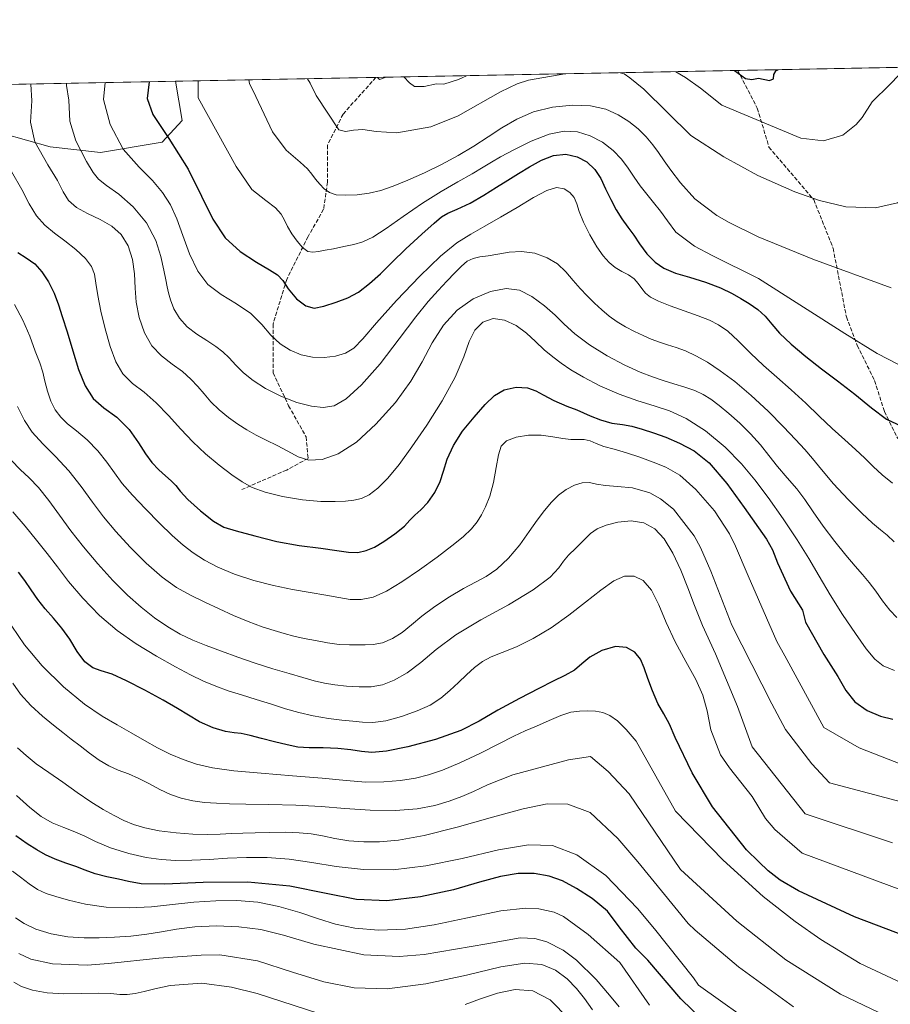
# Model space of a CAD drawing. Units: metres. Extents: x 631809 to 635278, y 4704233 to 4706612.
# Drawn here: x 633859 to 634214, y 4706211 to 4706612 of the extents above; entities that cross this region are included whole.
import ezdxf

# ---------------------------------------------------------------- set-up
doc = ezdxf.new("R2010")
doc.units = ezdxf.units.M
doc.header["$MEASUREMENT"] = 0
doc.linetypes.add('DGN Style 3', pattern=[2.307223458686699, 1.648016756204785, -0.6592067024819142])
doc.linetypes.add('DGN Style 4', pattern=[2.6384748266838614, 1.318413404963828, -0.6592067024819142, 0.001648016756204785, -0.6592067024819142])
for name, color, linetype, lineweight in [('Arbolado forestal CxS', 92, 'Continuous', 0), ('Comarca CxS', 21, 'Continuous', 0), ('Comunidad Autónoma CxS', 142, 'Continuous', 0), ('Corriente artificial Cxs', 4, 'Continuous', 13), ('Corriente artificial eje', 142, 'DGN Style 4', 0), ('Curva de nivel maestra', 30, 'Continuous', 30), ('Curva de nivel normal', 30, 'Continuous', 0), ('Municipio CxS', 4, 'Continuous', 0), ('Provincia CxS', 1, 'Continuous', 0), ('Senda', 7, 'DGN Style 3', 0)]:
    doc.layers.add(name, color=color, linetype=linetype, lineweight=lineweight)

msp = doc.modelspace()

# ---------------------------------------------------------------- linework, layer by layer
at = {"layer": 'Arbolado forestal CxS', "color": 92, "linetype": 'Continuous', "lineweight": 0, "extrusion": (-0.1136975100884932, -0.002179736739990446, 0.9935130220321329), "elevation": -81789.34514074273, "flags": 128}
msp.add_lwpolyline([(-4693571.598652793, 719617.6494558037), (-4693571.598652793, 719714.2178191007)], dxfattribs=at)
at = {"layer": 'Arbolado forestal CxS', "color": 92, "linetype": 'Continuous', "lineweight": 0, "extrusion": (0.2082362112688807, 0.003992266065100036, 0.978070417775759), "elevation": 151380.230669314, "flags": 128}
msp.add_lwpolyline([(4693571.274804834, -708020.961588083), (4693571.274804834, -708104.6881216008)], dxfattribs=at)
at = {"layer": 'Arbolado forestal CxS', "color": 92, "linetype": 'Continuous', "lineweight": 0, "extrusion": (0.03654799249030845, 0.0007006885971617093, 0.999331653296551), "elevation": 27049.43403123651, "flags": 128}
msp.add_lwpolyline([(4693571.329151526, -723599.3653505507), (4693571.329151526, -723747.1356436098)], dxfattribs=at)
at = {"layer": 'Arbolado forestal CxS', "color": 92, "linetype": 'Continuous', "lineweight": 0, "extrusion": (0.2962211288831976, 0.005678954225035475, 0.9551025035471713), "elevation": 215080.6395339677, "flags": 128}
msp.add_lwpolyline([(4693571.622682979, -691055.2297152638), (4693571.622682979, -691336.8999275289)], dxfattribs=at)
at = {"layer": 'Arbolado forestal CxS', "color": 92, "linetype": 'Continuous', "lineweight": 0}
for points in [[(633851.8293000003, 4706565.8463, 619.2060999999958), (633871.1693000002, 4706560.429099999, 613.4165000000066), (633891.6693000002, 4706558.106899999, 608.3549999999959), (633916.8104999998, 4706562.362700001, 601.3169999999955), (633924.9336999999, 4706571.262499999, 598.0417000000016), (633922.2260999996, 4706587.216, 597.8298000000068), (634247.6701999997, 4706593.4553, 585.9716000000044)], [(633382.5762999998, 4706576.870100001, 756.0813999999956), (633922.2260999996, 4706587.216, 597.8298000000068), (633924.9336999999, 4706571.262499999, 598.0417000000016), (633916.8104999998, 4706562.362700001, 601.3169999999955), (633891.6693000002, 4706558.106899999, 608.3549999999959), (633871.1693000002, 4706560.429099999, 613.4165000000066), (633851.8293000003, 4706565.8463, 619.2060999999958)], [(633638.0899, 4706429.624700001, 728.2841000000044), (633677.8513000002, 4706389.3873, 721.1696999999986), (633679.0223000003, 4706390.040300001, 720.5212999999932), (633690.9994999999, 4706396.715299999, 714.1613000000071), (633700.7500999998, 4706425.225099999, 699.6423000000068), (633705.1481, 4706426.325099999, 697.5239000000003), (633707.3463000003, 4706431.823899999, 695.7063000000053), (633704.4332999998, 4706441.5141, 694.8889000000054), (633706.1215000004, 4706449.812899999, 692.9438999999984), (633716.1419000003, 4706470.3159, 684.3806000000042), (633722.7380999997, 4706473.0647, 681.0978000000032), (633728.9256999996, 4706452.311899999, 683.4615999999951), (633742.6929000001, 4706460.2907, 675.7580000000017), (633759.9842999997, 4706479.1555, 664.7056000000011), (633791.0100999996, 4706507.267100001, 647.7054000000062), (633815.2024999997, 4706529.4867, 636.2850000000036), (633851.8293000003, 4706565.8463, 619.2060999999958), (633871.1693000002, 4706560.429099999, 613.4165000000066), (633891.6693000002, 4706558.106899999, 608.3549999999959), (633916.8104999998, 4706562.362700001, 601.3169999999955), (633924.9336999999, 4706571.262499999, 598.0417000000016), (633922.2260999996, 4706587.2161, 597.8298000000068)]]:
    msp.add_polyline3d(points, dxfattribs=at)
at = {"layer": 'Comarca CxS', "color": 21, "linetype": 'Continuous', "lineweight": 0, "flags": 128}
msp.add_lwpolyline([(635277.610001013, 4704299.039982947), (631852.6200009884, 4704233.399982945), (631847.4044442344, 4704509.237830195), (631808.8800009881, 4706546.699982922), (632241.2271955468, 4706554.988732612), (635232.710001015, 4706612.339982922)], close=True, dxfattribs=at)
at = {"layer": 'Comunidad Autónoma CxS', "color": 142, "linetype": 'Continuous', "lineweight": 0, "flags": 128}
msp.add_lwpolyline([(635277.610001013, 4704299.039982947), (631852.6200009884, 4704233.399982945), (631847.4044442344, 4704509.237830195), (631808.8800009881, 4706546.699982922), (632241.2271955468, 4706554.988732612), (635232.710001015, 4706612.339982922)], close=True, dxfattribs=at)
at = {"layer": 'Corriente artificial Cxs', "color": 4, "linetype": 'Continuous', "lineweight": 13, "extrusion": (-0.005997438713701584, -0.02197867098632167, 0.9997404506923536), "elevation": -106598.7764029929, "flags": 128}
msp.add_lwpolyline([(-626702.220552533, 4704054.75940446), (-626702.220552533, 4706466.763587492)], dxfattribs=at)
at = {"layer": 'Corriente artificial Cxs', "color": 4, "linetype": 'Continuous', "lineweight": 13, "extrusion": (-0.006381540549764291, -0.02337334698365432, 0.9997064382062334), "elevation": -113405.5183231108, "flags": 128}
msp.add_lwpolyline([(-627356.9944419982, 4706221.513151682), (-627356.9944419982, 4703809.327339394)], dxfattribs=at)
at = {"layer": 'Corriente artificial Cxs', "color": 4, "linetype": 'Continuous', "lineweight": 13}
msp.add_3dface([(634072.0510999998, 4704275.9354, 595.6867000000057), (634065.3898999998, 4704275.807800001, 597.8772999999928), (634700.1860999997, 4706602.130700001, 652.8282000000036), (634707.2004000006, 4706602.2652, 654.1312999999936)], dxfattribs=at)
at = {"layer": 'Corriente artificial eje', "color": 142, "linetype": 'DGN Style 4', "lineweight": 0, "extrusion": (-0.006196474569436795, -0.02270184414314581, 0.9997230766444329), "elevation": -110128.1540883276, "flags": 128}
msp.add_lwpolyline([(-627026.8875287174, 4703930.70153856), (-627026.8875287175, 4706342.797034231)], dxfattribs=at)
at = {"layer": 'Curva de nivel maestra', "color": 30, "linetype": 'Continuous', "lineweight": 30, "flags": 128}
for points, elevation in [([(634150.4172999999, 4706591.5908), (634154.9000000004, 4706588.3201), (634157.4699999997, 4706587.890100001), (634160.1699999999, 4706588.540100001), (634164.6600000003, 4706587.5101), (634166.2999999998, 4706588.1501), (634166.5, 4706589.9801), (634167.3899999997, 4706591.620100001), (634168.2408999996, 4706591.932499999)], 575), ([(633911.5590000004, 4706587.011499999), (633910.6799999997, 4706580.120100001), (633913.0700000003, 4706573.6601), (633919.5899999999, 4706563.860099999), (633927.5, 4706551.4101), (633932.8899999997, 4706540.370100001), (633937.5300000003, 4706530.890100001), (633942.5899999999, 4706523.370100001), (633948.6600000003, 4706517.790100001), (633955.3200000003, 4706513.360099999), (633960.6900000004, 4706510.2401), (633963.9500000002, 4706508.220100001), (633966.0199999996, 4706505.9301), (633968.2199999997, 4706502.5101), (633971.5999999996, 4706498.4901), (633975.5099999999, 4706495.5601), (633978.9299999997, 4706494.700099999), (633982.8700000001, 4706495.520099999), (633987.8399999999, 4706497.090100001), (633992.6699999999, 4706498.8301), (633996.9600000001, 4706501.200099999), (634001.4000000004, 4706504.6501), (634005.9000000004, 4706508.710100001), (634010.5, 4706513.210100001), (634016.29, 4706518.8101), (634022.7800000003, 4706524.770099999), (634027.8300000001, 4706529.270099999), (634030.8200000003, 4706531.870100001), (634033.4199999999, 4706533.4001), (634037.29, 4706534.970100001), (634042.5199999996, 4706537.440099999), (634048.1399999997, 4706540.7301), (634053.2800000003, 4706543.9901), (634057.8499999996, 4706546.850099999), (634062.29, 4706549.590100001), (634066.8099999997, 4706552.360099999), (634071.5899999999, 4706555.040100001), (634076.5800000001, 4706556.9801), (634081.54, 4706557.4901), (634086.2100000001, 4706556.450099999), (634090.1500000004, 4706554.300100001), (634093.4199999999, 4706551.2601), (634095.9199999999, 4706547.4801), (634097.8399999999, 4706543.370100001), (634099.9100000003, 4706538.9801), (634102.1299999999, 4706534.7401), (634104.4199999999, 4706531.020099999), (634106.9500000002, 4706527.6601), (634109.2999999998, 4706524.420100001), (634111.6500000004, 4706520.8201), (634114.6600000003, 4706516.850099999), (634118.0099999999, 4706513.450099999), (634121.6299999999, 4706510.970100001), (634126.3200000003, 4706508.960100001), (634132.0999999996, 4706507.2301), (634138.5700000003, 4706505.290100001), (634144.7699999996, 4706502.920100001), (634149.4299999997, 4706500.6801), (634152.9600000001, 4706498.640100001), (634156.4600000001, 4706496.4801), (634159.9199999999, 4706494.140100001), (634162.9000000004, 4706491.380100001), (634165.6100000005, 4706488.130100001), (634168.8399999999, 4706484.4101), (634173.5099999999, 4706479.940099999), (634179.5899999999, 4706474.870100001), (634185.9699999997, 4706469.890100001), (634192.4100000003, 4706465.0001), (634199.5199999996, 4706459.520099999), (634206.3499999996, 4706453.920100001), (634212.4699999997, 4706449.3301), (634220.8399999999, 4706445.390100001)], 600), ([(633857.9299999997, 4706517.360099999), (633861.3799999999, 4706515.140100001), (633864.8099999997, 4706512.7601), (633867.7400000002, 4706509.520099999), (633870.4000000004, 4706505.4301), (633872.7000000002, 4706500.7601), (633874.4800000006, 4706496.020099999), (633876.0700000003, 4706491.220100001), (633878.0199999996, 4706484.960100001), (633880.3099999997, 4706477.200099999), (633882.7100000001, 4706469.6501), (633885.4000000004, 4706462.9901), (633888.7000000002, 4706457.7301), (633893.0800000001, 4706453.970100001), (633898.3300000001, 4706450.130100001), (633903.3700000001, 4706445.0801), (633907.2199999997, 4706439.7301), (633910.04, 4706435.2501), (633912.6399999997, 4706431.640100001), (633915.4199999999, 4706428.670100001), (633918.1799999997, 4706426.210100001), (633920.5499999998, 4706424.140100001), (633922.4400000004, 4706422.2401), (633924.2100000001, 4706419.9801), (633927.29, 4706416.630100001), (633932.4699999997, 4706411.970100001), (633937.7999999998, 4706407.710100001), (633942.04, 4706405.270099999), (633947.0499999998, 4706403.780099999), (633954.6200000001, 4706401.770099999), (633963.6100000005, 4706399.4001), (633972.8099999997, 4706397.780099999), (633981.5300000003, 4706396.7501), (633988.1600000003, 4706395.770099999), (633992.8799999999, 4706395.040100001), (633996.7000000002, 4706394.9801), (634000.0899999999, 4706395.710100001), (634003.4600000001, 4706397.120100001), (634007.2999999998, 4706399.390100001), (634011.8200000003, 4706402.5801), (634015.6799999997, 4706405.7501), (634017.9600000001, 4706408.1801), (634019.9299999997, 4706410.130100001), (634022.4400000004, 4706412.300100001), (634025.2699999996, 4706415.3301), (634028.0999999996, 4706419.440099999), (634030.2699999996, 4706423.860099999), (634031.6399999997, 4706428.1601), (634033.1699999999, 4706433.050100001), (634035.6900000004, 4706438.610099999), (634039.4299999997, 4706444.4301), (634044.1200000001, 4706450.190099999), (634048.6699999999, 4706455.290100001), (634052.4800000006, 4706459.0101), (634056.4400000004, 4706461.300100001), (634061.3099999997, 4706462.390100001), (634065.9900000002, 4706462.130100001), (634069.3499999996, 4706460.940099999), (634072.3600000005, 4706459.270099999), (634076.7400000002, 4706456.9801), (634081.9400000004, 4706454.710100001), (634086.0300000003, 4706453.100099999), (634088.7599999999, 4706451.9001), (634091.5700000003, 4706450.690099999), (634095.6699999999, 4706449.140100001), (634100.4199999999, 4706447.770099999), (634104.7100000001, 4706447.110099999), (634108.5700000003, 4706446.4901), (634112.7199999997, 4706445.200099999), (634117.4100000003, 4706443.710100001), (634122.4400000004, 4706442.0701), (634128.0300000003, 4706439.610099999), (634133.9400000004, 4706436.360099999), (634140.0599999997, 4706431.4801), (634147.3200000003, 4706423.050100001), (634154.4100000003, 4706413.350099999), (634163.4400000004, 4706400.370100001), (634165.9199999999, 4706396.0601), (634167.9800000006, 4706390.7401), (634173.3399999999, 4706379.110099999), (634178.1200000001, 4706371.4001), (634179.4400000004, 4706366.460100001), (634186.8700000001, 4706353.280099999), (634192.5899999999, 4706344.4101), (634195.9000000004, 4706338.640100001), (634199.54, 4706334.050100001), (634204.5099999999, 4706330.5001), (634209.9800000006, 4706328.220100001), (634215.0099999999, 4706326.890100001)], 625.0000000000001), ([(634221.3600000005, 4706237.9301), (634199.3799999999, 4706246.3101), (634176.5899999999, 4706256.940099999), (634169.0599999997, 4706261.2301), (634164.2100000001, 4706265.110099999), (634160.3600000005, 4706268.7601), (634155.2800000003, 4706273.610099999), (634141.3899999997, 4706291.2401), (634133.1100000005, 4706304.9901), (634126.1600000003, 4706319.470100001), (634123.9000000004, 4706324.970100001), (634121.5700000003, 4706329.0601), (634119.0800000001, 4706333.4001), (634116.8899999997, 4706338.470100001), (634115.0300000003, 4706343.5801), (634113.5099999999, 4706347.9001), (634112, 4706351.380100001), (634109.7400000002, 4706354.2401), (634106.3499999996, 4706356.200099999), (634101.79, 4706356.550100001), (634096.3200000003, 4706354.920100001), (634091.3899999997, 4706352.2401), (634088.0700000003, 4706349.5001), (634085.1200000001, 4706347.0001), (634081.1699999999, 4706344.7301), (634076.3899999997, 4706342.390100001), (634070.5499999998, 4706339.520099999), (634062.6100000005, 4706335.420100001), (634053.79, 4706330.5801), (634046.1799999997, 4706326.140100001), (634038.7400000002, 4706322.3101), (634028.4400000004, 4706318.6601), (634017.0999999996, 4706315.6501), (634008.3899999997, 4706313.920100001), (634002.4500000002, 4706313.350099999), (633998.1299999999, 4706313.7401), (633993.79, 4706314.4901), (633988.5099999999, 4706315.0001), (633982.4800000006, 4706315.2301), (633976.8200000003, 4706315.290100001), (633972.25, 4706315.540100001), (633967.79, 4706316.4101), (633962.6900000004, 4706317.7301), (633957.3899999997, 4706319.0801), (633952.6799999997, 4706320.2601), (633949.1299999999, 4706321.040100001), (633946.2300000006, 4706321.4001), (633942.6799999997, 4706321.9101), (633937.5999999996, 4706323.450099999), (633932.1200000001, 4706325.860099999), (633927.5599999997, 4706328.540100001), (633923.0899999999, 4706331.340100001), (633917.29, 4706334.690099999), (633909.8099999997, 4706338.7501), (633902.2800000003, 4706342.630100001), (633896.3700000001, 4706345.2401), (633891.9600000001, 4706346.640100001), (633888.4800000006, 4706347.940099999), (633885.3099999997, 4706350.390100001), (633882.2000000002, 4706354.610099999), (633879.1399999997, 4706359.5701), (633875.8700000001, 4706364.040100001), (633872.4299999997, 4706368.100099999), (633869.1399999997, 4706371.940099999), (633866.1399999997, 4706375.7601), (633863.4199999999, 4706379.7301), (633860.8200000003, 4706383.5101), (633858.2000000002, 4706386.890100001)], 650), ([(634147.4699999997, 4706194.5101), (634128.5199999996, 4706212.8301), (634115.0499999998, 4706228.5801), (634110.0999999996, 4706233.530099999), (634103.3399999999, 4706242.270099999), (634098.5300000003, 4706248.630100001), (634092.3600000005, 4706253.7601), (634085.8700000001, 4706257.9101), (634080.2300000006, 4706260.9801), (634074.7199999997, 4706262.9101), (634068.6500000004, 4706263.920100001), (634062.1799999997, 4706263.9101), (634054.9000000004, 4706262.710100001), (634046.4000000004, 4706260.390100001), (634035.7300000006, 4706257.340100001), (634022.3300000001, 4706254.420100001), (634008.4800000006, 4706252.870100001), (633996.1900000004, 4706253.4001), (633983.7100000001, 4706255.840100001), (633968.9199999999, 4706258.8301), (633951.8300000001, 4706260.5001), (633933.5800000001, 4706260.340100001), (633917.9299999997, 4706259.630100001), (633908.2699999996, 4706259.710100001), (633903.1100000005, 4706260.6501), (633899.0499999998, 4706261.690099999), (633894.2300000006, 4706262.620100001), (633889.4199999999, 4706263.880100001), (633885.4500000002, 4706265.360099999), (633881.6200000001, 4706266.800100001), (633877.4800000006, 4706268.210100001), (633873.1799999997, 4706269.7601), (633869.2199999997, 4706271.620100001), (633865.6600000003, 4706273.670100001), (633861.7800000003, 4706276.110099999), (633857.1100000005, 4706279.290100001)], 675)]:
    msp.add_lwpolyline(points, dxfattribs=dict(at, elevation=elevation))
at = {"layer": 'Curva de nivel normal', "color": 30, "linetype": 'Continuous', "lineweight": 0, "flags": 128}
for points, elevation in [([(634103.7279000003, 4706590.695699999), (634105.3300000001, 4706590.210100001), (634107.7100000001, 4706588.590100001), (634113.3600000005, 4706584.0001), (634132.5700000003, 4706565.090100001), (634146.0300000003, 4706556.4301), (634159.9100000003, 4706548.720100001), (634175.0800000001, 4706542.100099999), (634185.0700000003, 4706538.600099999), (634195.8899999997, 4706535.970100001), (634207.9299999997, 4706535.5101), (634216.9500000002, 4706537.670100001), (634224.5300000003, 4706542.2401), (634231.3399999999, 4706549.800100001), (634234.0999999996, 4706554.0001), (634239, 4706562.7301), (634242.8399999999, 4706586.4901), (634241.9600000001, 4706592.040100001), (634242.1346000005, 4706593.349199999)], 585), ([(634219.7211999996, 4706592.919500001), (634219.6299999999, 4706592.6501), (634217.6699999999, 4706589.8101), (634213.7699999996, 4706585.9301), (634206.6500000004, 4706578.870100001), (634202.4800000006, 4706572.5001), (634200.0599999997, 4706569.5701), (634194.6100000005, 4706565.290100001), (634186.6900000004, 4706562.890100001), (634177.5, 4706563.9901), (634145.25, 4706577.520099999), (634136.5899999999, 4706584.450099999), (634130.3600000005, 4706588.690099999), (634126.4720000002, 4706591.1317)], 580), ([(633952.1887999997, 4706587.7905), (633952.4100000003, 4706586.290100001), (633954.9900000002, 4706580.970100001), (633961.9100000003, 4706566.5701), (633967.4199999999, 4706559.050100001), (633973.1100000005, 4706554.190099999), (633976.1200000001, 4706551.4901), (633977.9000000004, 4706549.3101), (633979.4600000001, 4706547.280099999), (633981.1299999999, 4706545.270099999), (633982.9600000001, 4706543.340100001), (633985.0700000003, 4706541.790100001), (633987.8700000001, 4706540.920100001), (633991.7100000001, 4706540.710100001), (633996.3899999997, 4706540.920100001), (634001.2699999996, 4706541.520099999), (634006.04, 4706542.6501), (634011.0999999996, 4706544.420100001), (634017.0700000003, 4706546.860099999), (634023.8799999999, 4706549.860099999), (634030.8899999997, 4706553.2501), (634037.6600000003, 4706556.9001), (634044, 4706560.7501), (634049.8399999999, 4706564.5701), (634055.5199999996, 4706568.280099999), (634061.6100000005, 4706571.790100001), (634068.4500000002, 4706574.710100001), (634076.1500000004, 4706576.6601), (634084.2400000002, 4706577.4901), (634091.6900000004, 4706577.1601), (634097.8799999999, 4706575.770099999), (634102.9600000001, 4706573.5701), (634107.3099999997, 4706570.8301), (634111.1299999999, 4706567.770099999), (634114.4299999997, 4706564.5701), (634117.1500000004, 4706561.3301), (634119.4400000004, 4706558.090100001), (634121.6900000004, 4706554.7601), (634124.4600000001, 4706550.880100001), (634128.3700000001, 4706545.800100001), (634134.2400000002, 4706539.210100001), (634143.1500000004, 4706532.460100001), (634148.3099999997, 4706529.630100001), (634160.0999999996, 4706523.770099999), (634182.3600000005, 4706514.600099999), (634214.4199999999, 4706502.950099999)], 590), ([(633976.1913000002, 4706588.250600001), (633977.2199999997, 4706586.4101), (633979.6900000004, 4706581.440099999), (633988.9400000004, 4706567.420100001), (633991.6900000004, 4706566.7501), (633994.9199999999, 4706567.3301), (633998.7699999996, 4706567.5001), (634004.1100000005, 4706566.720100001), (634012.6299999999, 4706566.210100001), (634026.5300000003, 4706568.640100001), (634037.6100000005, 4706573.0801), (634054.9000000004, 4706582.880100001), (634061.6600000003, 4706586.1601), (634066.29, 4706587.720100001), (634081.1223999998, 4706590.2623)], 585), ([(634008.1989000002, 4706588.8643), (634005.4800000006, 4706587.970100001), (634004.7763999999, 4706588.798599999)], 580), ([(634041.0486000003, 4706589.494000001), (634037.8200000003, 4706587.970100001), (634031.8200000003, 4706586.0101), (634028.8200000003, 4706586.120100001), (634023.8200000003, 4706585.100099999), (634019.8799999999, 4706585.130100001), (634017.7199999997, 4706586.640100001), (634015.5118000006, 4706589.0045)], 580), ([(633863.2665999997, 4706586.085700001), (633863.5899999999, 4706579.220100001), (633863.0700000003, 4706570.5801), (633864.9100000003, 4706562.550100001), (633870.1200000001, 4706553.1801), (633874.0499999998, 4706546.7401), (633876.3899999997, 4706542.120100001), (633878.5899999999, 4706538.550100001), (633881.8300000001, 4706535.700099999), (633886.3799999999, 4706533.220100001), (633891.5300000003, 4706530.780099999), (633896.2699999996, 4706528.0701), (633900.1100000005, 4706524.6501), (633902.9400000004, 4706520.090100001), (633904.7100000001, 4706514.530099999), (633905.5300000003, 4706508.630100001), (633905.8300000001, 4706502.860099999), (633906.2699999996, 4706497.090100001), (633907.4500000002, 4706490.860099999), (633909.5800000001, 4706484.540100001), (633912.6200000001, 4706479.2401), (633916.5499999998, 4706475.200099999), (633920.9600000001, 4706471.840100001), (633925.0899999999, 4706468.7301), (633928.54, 4706465.700099999), (633931.4000000004, 4706462.7301), (633933.9900000002, 4706459.700099999), (633936.75, 4706456.4801), (633940.0700000003, 4706453.130100001), (633943.8799999999, 4706450.020099999), (633947.7400000002, 4706447.340100001), (633951.4100000003, 4706445.0001), (633955.1600000003, 4706442.850099999), (633959.3200000003, 4706440.7501), (633963.79, 4706438.5601), (633968.1500000004, 4706436.2301), (633972.3200000003, 4706434.040100001), (633976.7100000001, 4706432.670100001), (633982.0899999999, 4706432.920100001), (633988.6900000004, 4706435.270099999), (633996.0999999996, 4706439.9901), (634004.0999999996, 4706447.290100001), (634012.0099999999, 4706456.190099999), (634018.3499999996, 4706464.8301), (634022.9299999997, 4706472.7601), (634026.9800000006, 4706480.4901), (634031.5999999996, 4706487.720100001), (634037.2000000002, 4706493.790100001), (634043.7800000003, 4706498.380100001), (634050.8099999997, 4706501.4001), (634057.2300000006, 4706502.6501), (634062.6200000001, 4706501.940099999), (634067.7199999997, 4706499.370100001), (634072.8099999997, 4706495.640100001), (634077.2000000002, 4706491.7501), (634080.9000000004, 4706488.050100001), (634085.2100000001, 4706484.110099999), (634091.2199999997, 4706479.670100001), (634098.5, 4706475.1801), (634105.7000000002, 4706471.370100001), (634111.8600000005, 4706468.550100001), (634116.9100000003, 4706466.610099999), (634121.3399999999, 4706465.170100001), (634125.7199999997, 4706463.8301), (634130.1500000004, 4706462.450099999), (634134.1900000004, 4706461.030099999), (634137.6200000001, 4706459.420100001), (634140.7800000003, 4706457.440099999), (634144.1699999999, 4706454.9101), (634148.1399999997, 4706451.6801), (634152.5800000001, 4706447.7301), (634157.0199999996, 4706443.340100001), (634160.9900000002, 4706438.9101), (634164.4900000002, 4706434.550100001), (634168.0300000003, 4706430.0801), (634171.9600000001, 4706425.460100001), (634175.8300000001, 4706420.940099999), (634179.1900000004, 4706416.5101), (634182.5099999999, 4706411.590100001), (634186.5800000001, 4706405.7401), (634191.3300000001, 4706399.460100001), (634195.9000000004, 4706393.800100001), (634199.6799999997, 4706389.390100001), (634202.7300000006, 4706385.970100001), (634205.4100000003, 4706382.770099999), (634208.04, 4706379.210100001), (634210.8600000005, 4706375.2301), (634213.8200000003, 4706371.390100001), (634216.7000000002, 4706368.440099999)], 615.0000000000001), ([(633877.7664000001, 4706586.363700001), (633877.75, 4706585.530099999), (633878.7800000003, 4706579.5101), (633879.1100000005, 4706570.970100001), (633881.5899999999, 4706562.9101), (633886, 4706554.4901), (633888.6399999997, 4706550.0101), (633890.8300000001, 4706547.270099999), (633894.1399999997, 4706544.670100001), (633899.1100000005, 4706541.140100001), (633905, 4706536.0101), (633910.3899999997, 4706529.4101), (633914.1799999997, 4706522.270099999), (633916.3200000003, 4706515.6601), (633917.5099999999, 4706510.1801), (633918.3099999997, 4706506.140100001), (633918.8799999999, 4706503.3201), (633919.3799999999, 4706500.880100001), (633920.1900000004, 4706498.0001), (633921.6399999997, 4706494.4001), (633923.8499999996, 4706490.5101), (633926.9699999997, 4706486.9801), (633930.9500000002, 4706483.9901), (633935.1100000005, 4706481.390100001), (633938.6699999999, 4706479.050100001), (633941.5499999998, 4706476.8201), (633944.2100000001, 4706474.3201), (633946.9600000001, 4706471.380100001), (633950.04, 4706468.2401), (633953.9100000003, 4706465.120100001), (633959.0199999996, 4706461.9001), (633965.2699999996, 4706458.720100001), (633971.8300000001, 4706456.190099999), (633977.7199999997, 4706454.6501), (633982.5999999996, 4706454.090100001), (633986.9900000002, 4706454.8101), (633991.9400000004, 4706457.630100001), (633998.2100000001, 4706463.3101), (634005.75, 4706471.960100001), (634013.6200000001, 4706482.1501), (634020.3700000001, 4706491.090100001), (634025.4199999999, 4706497.4001), (634029.4400000004, 4706501.890100001), (634033.0599999997, 4706505.6601), (634036.29, 4706509.030099999), (634039.0199999996, 4706511.8301), (634041.3799999999, 4706513.8201), (634043.7400000002, 4706514.960100001), (634046.4800000006, 4706515.520099999), (634049.8300000001, 4706515.9801), (634053.8200000003, 4706516.670100001), (634058.4199999999, 4706517.4801), (634063.5499999998, 4706517.790100001), (634068.9000000004, 4706517.040100001), (634073.9199999999, 4706515.220100001), (634078.1399999997, 4706512.6601), (634081.5499999998, 4706509.5001), (634084.54, 4706505.960100001), (634087.4400000004, 4706502.600099999), (634090.3499999996, 4706499.610099999), (634093.3099999997, 4706496.720100001), (634096.29, 4706493.890100001), (634099.2999999998, 4706491.3201), (634102.5, 4706489.0601), (634105.9600000001, 4706487.020099999), (634109.5700000003, 4706485.1801), (634113.0999999996, 4706483.5001), (634116.4699999997, 4706482.0001), (634119.7699999996, 4706480.7601), (634123.1399999997, 4706479.7301), (634126.6399999997, 4706478.640100001), (634130.4000000004, 4706477.1801), (634134.6600000003, 4706475.1601), (634139.3899999997, 4706472.540100001), (634144.6100000005, 4706469.120100001), (634150.5599999997, 4706464.670100001), (634157.2300000006, 4706459.050100001), (634164.1399999997, 4706452.5701), (634170.4000000004, 4706446.2601), (634175.3799999999, 4706441.0801), (634179.1100000005, 4706437.0101), (634182.2699999996, 4706433.2601), (634185.9100000003, 4706428.780099999), (634190.8499999996, 4706423.020099999), (634196.7699999996, 4706416.620100001), (634202.3600000005, 4706411.0001), (634206.7699999996, 4706406.950099999), (634210.0700000003, 4706404.2501), (634212.7800000003, 4706402.030099999), (634215.5999999996, 4706399.2601)], 610), ([(633893.6155000003, 4706586.667500001), (633892.8899999997, 4706579.780099999), (633895.5800000001, 4706569.590100001), (633900.8600000005, 4706559.5101), (633907.4900000002, 4706552.220100001), (633912.8399999999, 4706546.7301), (633916.9600000001, 4706541.800100001), (633920.1699999999, 4706536.8201), (633922.8200000003, 4706531.120100001), (633925.2999999998, 4706524.290100001), (633928.0499999998, 4706516.780099999), (633931.3700000001, 4706509.800100001), (633935.5199999996, 4706504.350099999), (633940.8700000001, 4706500.220100001), (633947.1299999999, 4706496.470100001), (633952.9500000002, 4706492.4101), (633957.4699999997, 4706487.9901), (633961.2000000002, 4706483.670100001), (633964.9800000006, 4706480.090100001), (633969.1100000005, 4706477.440099999), (633973.5099999999, 4706475.600099999), (633978.1299999999, 4706474.610099999), (633982.9199999999, 4706474.530099999), (633987.5599999997, 4706475.120100001), (633991.5999999996, 4706476.2501), (633995.0300000003, 4706478.340100001), (633998.75, 4706482.1801), (634004.3300000001, 4706488.610099999), (634012.5, 4706497.710100001), (634021.9800000006, 4706507.700099999), (634030.4600000001, 4706515.9001), (634037.1200000001, 4706521.290100001), (634042.8399999999, 4706524.890100001), (634048.5899999999, 4706528.110099999), (634054.8899999997, 4706531.710100001), (634061.7699999996, 4706535.770099999), (634068.4500000002, 4706539.7501), (634073.8700000001, 4706542.6801), (634077.8300000001, 4706543.850099999), (634080.8600000005, 4706543.380100001), (634083.2699999996, 4706541.840100001), (634084.9600000001, 4706539.7401), (634086.0199999996, 4706537.2601), (634087.0800000001, 4706534.050100001), (634088.8499999996, 4706529.700099999), (634091.3899999997, 4706524.5801), (634094.1900000004, 4706519.7301), (634096.8300000001, 4706515.950099999), (634099.2699999996, 4706513.2301), (634101.7300000006, 4706511.2301), (634104.3899999997, 4706509.630100001), (634107.0999999996, 4706508.210100001), (634109.4299999997, 4706506.6501), (634111.1600000003, 4706504.720100001), (634112.5499999998, 4706502.600099999), (634114.0499999998, 4706500.700099999), (634116.1399999997, 4706499.0701), (634119.3700000001, 4706497.440099999), (634124.1299999999, 4706495.5801), (634129.9400000004, 4706493.5101), (634135.5599999997, 4706491.4801), (634140.1799999997, 4706489.6801), (634143.9600000001, 4706487.9001), (634147.6500000004, 4706485.3201), (634151.9699999997, 4706481.2501), (634157, 4706476.220100001), (634162.2599999999, 4706471.280099999), (634167.7199999997, 4706466.5101), (634173.5999999996, 4706461.3301), (634179.5099999999, 4706455.8301), (634185.0300000003, 4706450.540100001), (634190.3300000001, 4706445.590100001), (634195.4100000003, 4706440.9801), (634199.8600000005, 4706436.9301), (634203.5999999996, 4706433.370100001), (634207.0199999996, 4706430.020099999), (634210.6799999997, 4706426.630100001), (634214.9500000002, 4706423.190099999)], 605), ([(633931.5164999999, 4706587.394200001), (633931.5099999999, 4706580.520099999), (633947.0800000001, 4706552.4901), (633953.4500000002, 4706543.050100001), (633959.1100000005, 4706538.5101), (633963.1399999997, 4706535.5101), (633965.4600000001, 4706532.960100001), (633966.7400000002, 4706530.5101), (633967.9800000006, 4706527.9101), (633969.75, 4706525.030099999), (633971.9299999997, 4706522.0001), (633974.1399999997, 4706519.390100001), (633976.2400000002, 4706517.8201), (633978.3600000005, 4706517.420100001), (633980.6299999999, 4706517.7501), (633983.29, 4706518.270099999), (633986.7800000003, 4706518.9101), (633990.9699999997, 4706519.7501), (633995.0599999997, 4706520.6801), (633998.75, 4706521.720100001), (634002.79, 4706523.590100001), (634008.2100000001, 4706527.090100001), (634015.2400000002, 4706532.0701), (634023.04, 4706537.460100001), (634030.6500000004, 4706542.2301), (634037.5599999997, 4706546.1601), (634043.3899999997, 4706549.460100001), (634047.8499999996, 4706552.140100001), (634051.29, 4706554.210100001), (634054.9500000002, 4706556.3301), (634060.3200000003, 4706559.300100001), (634067.4800000006, 4706562.8301), (634074.79, 4706565.610099999), (634080.9699999997, 4706566.840100001), (634086.3499999996, 4706566.5601), (634091.5700000003, 4706564.970100001), (634096.5800000001, 4706562.3201), (634100.9100000003, 4706559.030099999), (634104.3600000005, 4706555.470100001), (634107.0800000001, 4706551.8201), (634109.4900000002, 4706548.140100001), (634111.9500000002, 4706544.540100001), (634114.5999999996, 4706541.110099999), (634117.4100000003, 4706537.780099999), (634120.2699999996, 4706534.2601), (634123.1399999997, 4706530.2501), (634126.4800000006, 4706525.630100001), (634134.0599999997, 4706519.9801), (634141.2699999996, 4706516.170100001), (634160.25, 4706506.690099999), (634195.5, 4706484.300100001), (634208.7100000001, 4706476.1601), (634221.54, 4706469.4801)], 595), ([(633855.3600000005, 4706550.460100001), (633859.5999999996, 4706543.020099999), (633862.5800000001, 4706537.1501), (633865.54, 4706532.280099999), (633869, 4706528.440099999), (633872.8899999997, 4706525.300100001), (633877.1200000001, 4706522.1601), (633881.5700000003, 4706518.600099999), (633885.4699999997, 4706514.9101), (633887.9800000006, 4706511.600099999), (633889.1799999997, 4706508.4801), (633889.8099999997, 4706504.770099999), (633890.5599999997, 4706499.7401), (633891.8200000003, 4706493.380100001), (633893.6100000005, 4706486.220100001), (633895.6399999997, 4706479.0101), (633897.8899999997, 4706472.710100001), (633900.8099999997, 4706467.8101), (633904.7400000002, 4706463.940099999), (633909.4299999997, 4706460.3101), (633914.3899999997, 4706456.050100001), (633919.4699999997, 4706450.800100001), (633924.5, 4706445.2601), (633929.4000000004, 4706440.110099999), (633934.5499999998, 4706435.190099999), (633940.0899999999, 4706430.520099999), (633945.2400000002, 4706426.620100001), (633949.4500000002, 4706423.720100001), (633953.5800000001, 4706421.5101), (633958.9299999997, 4706419.5801), (633965.9900000002, 4706417.800100001), (633974.0499999998, 4706416.450099999), (633981.5700000003, 4706415.800100001), (633987.4000000004, 4706415.720100001), (633991.6200000001, 4706415.9001), (633995.0199999996, 4706416.2401), (633998.1500000004, 4706416.9801), (634001.3200000003, 4706418.4901), (634004.8300000001, 4706421.1601), (634008.9100000003, 4706425.2601), (634013.5499999998, 4706430.9101), (634018.79, 4706438.110099999), (634024.8099999997, 4706446.870100001), (634031.0899999999, 4706456.7601), (634036.4000000004, 4706466.530099999), (634039.9100000003, 4706474.7601), (634042.1399999997, 4706480.9801), (634044.4299999997, 4706485.600099999), (634047.7300000006, 4706488.870100001), (634051.9299999997, 4706490.370100001), (634056.5800000001, 4706489.790100001), (634061.25, 4706487.540100001), (634065.4800000006, 4706484.4101), (634069.2300000006, 4706480.970100001), (634072.7800000003, 4706477.6501), (634076.2199999997, 4706474.770099999), (634079.7000000002, 4706472.190099999), (634083.6699999999, 4706469.5101), (634088.75, 4706466.420100001), (634095.4299999997, 4706462.950099999), (634103.29, 4706459.550100001), (634111.0099999999, 4706456.840100001), (634117.7000000002, 4706454.8201), (634123.9000000004, 4706452.770099999), (634130.6900000004, 4706449.6801), (634138.5599999997, 4706444.630100001), (634146.6200000001, 4706437.9101), (634153.3399999999, 4706431.090100001), (634158.6900000004, 4706424.640100001), (634164.1399999997, 4706417.3301), (634170.2199999997, 4706408.720100001), (634175.9699999997, 4706400.1501), (634180.7800000003, 4706392.4801), (634185.0300000003, 4706385.2601), (634189.4400000004, 4706377.720100001), (634194.5199999996, 4706369.610099999), (634199.7800000003, 4706361.840100001), (634204.1900000004, 4706355.6801), (634207.6500000004, 4706351.460100001), (634211.1299999999, 4706348.690099999), (634215.75, 4706346.860099999)], 620), ([(633856.5, 4706496.090100001), (633859.9800000006, 4706489.770099999), (633862.7599999999, 4706483.190099999), (633865.04, 4706477.120100001), (633866.8600000005, 4706472.300100001), (633868.0999999996, 4706468.4901), (633868.9800000006, 4706464.8101), (633869.9800000006, 4706460.770099999), (633871.3799999999, 4706456.6801), (633873.2100000001, 4706453.090100001), (633875.4500000002, 4706450.130100001), (633878.2400000002, 4706447.5001), (633881.8499999996, 4706444.5701), (633886.2000000002, 4706440.860099999), (633890.5899999999, 4706436.450099999), (633894.29, 4706431.860099999), (633897.3399999999, 4706427.470100001), (633900.54, 4706423.1601), (633904.7199999997, 4706418.380100001), (633910.0300000003, 4706412.800100001), (633915.75, 4706406.9301), (633920.9600000001, 4706401.840100001), (633925.3799999999, 4706397.960100001), (633929.5199999996, 4706394.8301), (633934.0899999999, 4706391.860099999), (633939.5999999996, 4706388.9101), (633946.3899999997, 4706386.100099999), (633954.2199999997, 4706383.5801), (633962.2699999996, 4706381.4801), (633969.9900000002, 4706379.880100001), (633977.2199999997, 4706378.6501), (633983.5999999996, 4706377.540100001), (633988.9000000004, 4706376.530099999), (633993.5099999999, 4706375.8201), (633998.04, 4706375.7501), (634002.9100000003, 4706376.770099999), (634008.3700000001, 4706379.1801), (634014.6799999997, 4706382.9801), (634021.8300000001, 4706387.8301), (634029.0099999999, 4706393.0001), (634035.0899999999, 4706397.610099999), (634039.7100000001, 4706401.370100001), (634043.0499999998, 4706404.540100001), (634045.3700000001, 4706407.4001), (634047.1600000003, 4706410.280099999), (634048.8399999999, 4706413.620100001), (634050.5199999996, 4706417.920100001), (634052.04, 4706423.460100001), (634053.2100000001, 4706429.5801), (634054.0899999999, 4706434.8301), (634055.2199999997, 4706438.350099999), (634057.4199999999, 4706440.520099999), (634061.25, 4706442.0001), (634066.2999999998, 4706442.850099999), (634071.5800000001, 4706442.860099999), (634076.3399999999, 4706442.170100001), (634080.3399999999, 4706441.4001), (634083.6299999999, 4706441.020099999), (634086.4900000002, 4706441.040100001), (634089.0899999999, 4706441.0701), (634091.4500000002, 4706440.550100001), (634093.9199999999, 4706439.470100001), (634097.1200000001, 4706438.2601), (634101.3399999999, 4706437.0801), (634106.4000000004, 4706435.620100001), (634111.8499999996, 4706433.780099999), (634117.2000000002, 4706431.8301), (634122.4400000004, 4706429.7301), (634128.0599999997, 4706426.520099999), (634134.6900000004, 4706420.710100001), (634142.25, 4706411.880100001), (634148.3899999997, 4706402.620100001), (634150.8200000003, 4706397.550100001), (634156.0300000003, 4706385.4001), (634167.7100000001, 4706358.610099999), (634170.9100000003, 4706352.7301), (634186.9100000003, 4706323.600099999), (634201.25, 4706315.220100001), (634218.7800000003, 4706308.5101)], 630), ([(633857.75, 4706454.470100001), (633860.5999999996, 4706448.790100001), (633863.8099999997, 4706443.9801), (633868.0899999999, 4706439.2501), (633873.3499999996, 4706434.050100001), (633878.7800000003, 4706428.2401), (633883.79, 4706421.890100001), (633888.4199999999, 4706415.460100001), (633892.9199999999, 4706409.440099999), (633897.8499999996, 4706403.550100001), (633903.7000000002, 4706397.170100001), (633910.2800000003, 4706390.5801), (633916.7999999998, 4706384.8201), (633922.7199999997, 4706380.610099999), (633928.4100000003, 4706377.5001), (633934.2999999998, 4706374.700099999), (633940.1500000004, 4706371.950099999), (633945.9199999999, 4706369.300100001), (633951.9000000004, 4706366.800100001), (633957.6900000004, 4706364.670100001), (633962.5599999997, 4706363.0701), (633966.6500000004, 4706361.850099999), (633970.6100000005, 4706360.8301), (633974.79, 4706359.9101), (633979.3499999996, 4706359.0001), (633984.2999999998, 4706358.100099999), (633989.1299999999, 4706357.440099999), (633993.25, 4706357.2601), (633996.6299999999, 4706357.3301), (633999.7000000002, 4706357.3101), (634002.9800000006, 4706357.350099999), (634006.7999999998, 4706358.100099999), (634010.9000000004, 4706359.850099999), (634014.7800000003, 4706362.360099999), (634018.5300000003, 4706365.4001), (634022.79, 4706368.9301), (634028.0599999997, 4706372.860099999), (634034.04, 4706376.800100001), (634039.8099999997, 4706380.210100001), (634044.7300000006, 4706382.850099999), (634049.0499999998, 4706385.200099999), (634053.4500000002, 4706388.210100001), (634058.2100000001, 4706392.5801), (634062.79, 4706398.0101), (634066.6600000003, 4706403.470100001), (634069.9199999999, 4706408.1801), (634072.8899999997, 4706412.110099999), (634075.7199999997, 4706415.4901), (634078.5800000001, 4706418.370100001), (634081.7100000001, 4706420.700099999), (634085.0700000003, 4706422.440099999), (634088.3099999997, 4706423.4301), (634091.1900000004, 4706423.4901), (634094.0899999999, 4706422.880100001), (634097.79, 4706422.270099999), (634102.7199999997, 4706421.9001), (634108.7400000002, 4706421.290100001), (634115.9199999999, 4706419.270099999), (634120.25, 4706416.890100001), (634125.5099999999, 4706412.5701), (634133.9100000003, 4706401.770099999), (634136.4900000002, 4706396.960100001), (634140.8099999997, 4706387.370100001), (634149.3300000001, 4706365.340100001), (634165.6399999997, 4706333.190099999), (634171.2999999998, 4706322.790100001), (634182.0499999998, 4706308.710100001), (634189.1500000004, 4706300.9901), (634227.75, 4706290.780099999)], 635), ([(633855.2699999996, 4706432.4801), (633858.9000000004, 4706428.870100001), (633862.5999999996, 4706425.440099999), (633866.4199999999, 4706421.4101), (633870.5300000003, 4706416.220100001), (633874.9199999999, 4706410.140100001), (633879.5499999998, 4706403.800100001), (633884.7100000001, 4706397.220100001), (633890.5899999999, 4706390.280099999), (633896.75, 4706383.5101), (633902.6699999999, 4706377.600099999), (633908.2599999999, 4706372.640100001), (633913.7300000006, 4706368.350099999), (633919.1200000001, 4706364.6501), (633924.2400000002, 4706361.630100001), (633929.2999999998, 4706359.190099999), (633934.8499999996, 4706356.950099999), (633941.0300000003, 4706354.640100001), (633947.6699999999, 4706352.220100001), (633954.7400000002, 4706349.790100001), (633962, 4706347.530099999), (633968.6699999999, 4706345.5801), (633974.2599999999, 4706343.950099999), (633978.9199999999, 4706342.610099999), (633983.0599999997, 4706341.590100001), (633987.2400000002, 4706340.890100001), (633992.0099999999, 4706340.4101), (633997.2100000001, 4706340.090100001), (634002.1600000003, 4706340.1501), (634006.7599999999, 4706340.960100001), (634011.5499999998, 4706342.8301), (634016.7800000003, 4706345.870100001), (634022.3799999999, 4706350.100099999), (634028.7100000001, 4706355.4301), (634036.7000000002, 4706361.370100001), (634046.9000000004, 4706367.450099999), (634058.2100000001, 4706373.630100001), (634068.2800000003, 4706379.710100001), (634075.1699999999, 4706384.9301), (634078.79, 4706388.7301), (634080.6900000004, 4706391.450099999), (634082.7000000002, 4706393.9001), (634085.6200000001, 4706396.7301), (634088.8600000005, 4706399.880100001), (634091.6699999999, 4706402.640100001), (634094.4000000004, 4706404.600099999), (634098.0099999999, 4706406.0601), (634102.8099999997, 4706407.270099999), (634108.2300000006, 4706407.850099999), (634113.4600000001, 4706407.090100001), (634117.9500000002, 4706404.630100001), (634121.7699999996, 4706400.460100001), (634125.2999999998, 4706394.710100001), (634128.5599999997, 4706387.770099999), (634131.4199999999, 4706380.470100001), (634134.0700000003, 4706373.300100001), (634137.3700000001, 4706365.120100001), (634142.6500000004, 4706353.640100001), (634151.7100000001, 4706332.0801), (634157.6500000004, 4706315.670100001), (634179.2100000001, 4706288.280099999), (634214.9699999997, 4706276.530099999)], 640), ([(634218.3600000005, 4706257.340100001), (634178.0300000003, 4706272.290100001), (634166.8399999999, 4706281.9301), (634163.1399999997, 4706286.420100001), (634157.6699999999, 4706295.4001), (634148.3300000001, 4706307.1501), (634144.7000000002, 4706312.440099999), (634140.7300000006, 4706322.600099999), (634139.2100000001, 4706330.4001), (634137.4600000001, 4706336.700099999), (634134.5899999999, 4706343.110099999), (634130.5199999996, 4706350.440099999), (634126.1799999997, 4706358.450099999), (634122.54, 4706366.390100001), (634119.54, 4706373.6601), (634116.54, 4706379.5701), (634113.1900000004, 4706383.4801), (634109.4800000006, 4706385.340100001), (634105.54, 4706385.290100001), (634101.1399999997, 4706383.340100001), (634095.8399999999, 4706379.600099999), (634089.5999999996, 4706374.690099999), (634082.7400000002, 4706369.3301), (634075.5499999998, 4706364.200099999), (634068.2999999998, 4706359.8201), (634061.4000000004, 4706356.5001), (634055.54, 4706354.1601), (634051.0499999998, 4706352.390100001), (634047.5199999996, 4706350.4901), (634044.3300000001, 4706348.0001), (634041.0899999999, 4706345.0601), (634037.7400000002, 4706341.940099999), (634034.2699999996, 4706338.670100001), (634030.5300000003, 4706335.460100001), (634026.2199999997, 4706332.720100001), (634020.8799999999, 4706330.3101), (634014.5, 4706328.030099999), (634008.1299999999, 4706326.290100001), (634002.8399999999, 4706325.550100001), (633998.6299999999, 4706325.670100001), (633994.7000000002, 4706326.100099999), (633990.1799999997, 4706326.590100001), (633984.6500000004, 4706327.270099999), (633978.5199999996, 4706328.300100001), (633972.6699999999, 4706329.640100001), (633967.2100000001, 4706331.210100001), (633961.4400000004, 4706333.0001), (633955.2000000002, 4706334.950099999), (633949.1699999999, 4706336.8301), (633943.7699999996, 4706338.5701), (633938.7400000002, 4706340.370100001), (633933.7199999997, 4706342.4801), (633928.4299999997, 4706345.050100001), (633922.2100000001, 4706348.350099999), (633914.5199999996, 4706352.6601), (633906.1799999997, 4706357.710100001), (633898.4400000004, 4706363.110099999), (633891.2199999997, 4706369.300100001), (633884.3899999997, 4706376.3101), (633878.6500000004, 4706383.100099999), (633874.0599999997, 4706389.050100001), (633869.8600000005, 4706394.4901), (633865.5099999999, 4706399.970100001), (633860.8499999996, 4706405.6801), (633855.8799999999, 4706411.520099999)], 645), ([(633855.4600000001, 4706364.860099999), (633860.7000000002, 4706357.280099999), (633867.8399999999, 4706348.700099999), (633876.4900000002, 4706340.170100001), (633885.0899999999, 4706333.090100001), (633892.3499999996, 4706328.170100001), (633898.5199999996, 4706324.5801), (633904.2199999997, 4706321.3301), (633909.5999999996, 4706318.190099999), (633914.8799999999, 4706315.2601), (633920.1600000003, 4706312.6601), (633925.3600000005, 4706310.460100001), (633930.8099999997, 4706308.590100001), (633937.4000000004, 4706307.0601), (633946.0999999996, 4706305.890100001), (633957.2599999999, 4706304.860099999), (633970, 4706303.840100001), (633982.1200000001, 4706302.8201), (633991.9800000006, 4706301.870100001), (633999.9500000002, 4706301.270099999), (634007.2400000002, 4706301.3101), (634014.0999999996, 4706301.940099999), (634020.1699999999, 4706302.890100001), (634025.5599999997, 4706304.210100001), (634031.2599999999, 4706306.190099999), (634038.2699999996, 4706309.100099999), (634046.4500000002, 4706312.880100001), (634054.2699999996, 4706316.8101), (634060.3399999999, 4706319.970100001), (634064.9600000001, 4706322.1601), (634069.5999999996, 4706324.090100001), (634074.75, 4706326.360099999), (634079.5999999996, 4706328.5001), (634083.5999999996, 4706329.7501), (634087.1100000005, 4706330.190099999), (634090.4500000002, 4706330.3101), (634093.6299999999, 4706330.170100001), (634096.6399999997, 4706329.610099999), (634099.5800000001, 4706328.420100001), (634102.6799999997, 4706326.2501), (634106.2300000006, 4706322.780099999), (634110.3200000003, 4706317.9001), (634126.3399999999, 4706289.4001), (634145.7300000006, 4706269.390100001), (634162.1699999999, 4706254.630100001), (634175.1699999999, 4706244.360099999), (634185.6600000003, 4706237.0001), (634201.7699999996, 4706227.2601), (634218.8799999999, 4706219.220100001)], 655), ([(634209.3899999997, 4706207.290100001), (634193.7199999997, 4706214.790100001), (634171.3899999997, 4706228.8101), (634151.3300000001, 4706244.5001), (634128.3799999999, 4706265.6601), (634107.4500000002, 4706296.420100001), (634098.8300000001, 4706305.5701), (634091.6399999997, 4706311.6501), (634082.7000000002, 4706310.340100001), (634059.9500000002, 4706304.290100001), (634049.6299999999, 4706300.1801), (634043.9100000003, 4706297.4901), (634039.1299999999, 4706295.370100001), (634034.0300000003, 4706293.450099999), (634028.1100000005, 4706291.690099999), (634020.9600000001, 4706290.350099999), (634012.0800000001, 4706289.690099999), (634001.7199999997, 4706289.8101), (633991.3899999997, 4706290.540100001), (633981.7000000002, 4706291.370100001), (633971.3200000003, 4706291.870100001), (633960.2999999998, 4706292.0801), (633950.9600000001, 4706292.2501), (633944.2699999996, 4706292.450099999), (633939.0499999998, 4706292.6501), (633934.1600000003, 4706292.9801), (633929.3099999997, 4706293.630100001), (633924.6299999999, 4706294.670100001), (633920.1900000004, 4706296.190099999), (633915.8899999997, 4706298.2301), (633911.6200000001, 4706300.5601), (633907.3399999999, 4706302.770099999), (633903.0499999998, 4706304.5801), (633898.9199999999, 4706306.130100001), (633895.0300000003, 4706307.9001), (633891.1200000001, 4706310.280099999), (633887.1299999999, 4706313.120100001), (633883.3099999997, 4706316.020099999), (633879.75, 4706318.8101), (633876.2599999999, 4706321.540100001), (633872.4199999999, 4706324.5001), (633867.9299999997, 4706328.110099999), (633863.1799999997, 4706332.460100001), (633859.04, 4706337.090100001), (633855.8700000001, 4706341.5801)], 660), ([(634174.5499999998, 4706209.5701), (634152.1200000001, 4706225.8301), (634134.3200000003, 4706240.860099999), (634131.5300000003, 4706243.550100001), (634110.9199999999, 4706268.6801), (634102.8099999997, 4706278.2501), (634091.4600000001, 4706288.800100001), (634082.4000000004, 4706292.290100001), (634073.9800000006, 4706292.370100001), (634064.2000000002, 4706290.420100001), (634051.6200000001, 4706286.970100001), (634037.2199999997, 4706282.9001), (634023.79, 4706279.530099999), (634013.3200000003, 4706277.600099999), (634005.5599999997, 4706276.870100001), (633999.0899999999, 4706276.850099999), (633992.9500000002, 4706277.360099999), (633987.2400000002, 4706278.280099999), (633982.2199999997, 4706279.290100001), (633977.5999999996, 4706280.120100001), (633972.6799999997, 4706280.630100001), (633966.9699999997, 4706280.780099999), (633960.7400000002, 4706280.6801), (633954.8499999996, 4706280.550100001), (633949.7699999996, 4706280.4901), (633945.1799999997, 4706280.360099999), (633940.5099999999, 4706280.0801), (633935.3200000003, 4706279.860099999), (633929.3099999997, 4706279.9901), (633922.4900000002, 4706280.530099999), (633915.6299999999, 4706281.420100001), (633909.75, 4706282.550100001), (633905.1399999997, 4706283.9101), (633901.1600000003, 4706285.600099999), (633897.1699999999, 4706287.6501), (633892.7400000002, 4706290.1501), (633887.6600000003, 4706293.270099999), (633882.0700000003, 4706297.050100001), (633876.25, 4706301.170100001), (633870.5300000003, 4706305.1501), (633865.4400000004, 4706308.780099999), (633861.29, 4706312.0701), (633857.7300000006, 4706315.2601)], 665), ([(634161.7400000002, 4706199.960100001), (634135.7300000006, 4706218.440099999), (634133.7300000006, 4706221.4101), (634117.7599999999, 4706241.350099999), (634110.8300000001, 4706249.7401), (634097.9000000004, 4706263.1501), (634086.04, 4706271.610099999), (634076.0899999999, 4706275.380100001), (634066.3099999997, 4706275.720100001), (634054.0999999996, 4706273.5801), (634039.2999999998, 4706270.130100001), (634024.4699999997, 4706267.0601), (634011.1200000001, 4706265.520099999), (633998.9400000004, 4706265.590100001), (633987.8799999999, 4706266.800100001), (633977.9800000006, 4706268.460100001), (633968.6799999997, 4706269.8201), (633959.6500000004, 4706270.5101), (633951.2000000002, 4706270.550100001), (633943.4299999997, 4706270.210100001), (633935.9900000002, 4706269.7301), (633928.8700000001, 4706269.370100001), (633922.3700000001, 4706269.300100001), (633916.4100000003, 4706269.6501), (633910.2999999998, 4706270.520099999), (633903.2000000002, 4706272.1501), (633895.7199999997, 4706274.5101), (633889.6200000001, 4706277.0101), (633885.25, 4706279.1601), (633881.25, 4706280.9901), (633876.7000000002, 4706282.7501), (633871.9400000004, 4706284.710100001), (633867.4299999997, 4706287.2601), (633862.75, 4706290.960100001), (633857.4000000004, 4706295.8301)], 670.0000000000001), ([(634115.7400000002, 4706210.300100001), (634103.6699999999, 4706227.690099999), (634090.7100000001, 4706239.1501), (634080.6500000004, 4706246.4301), (634076.8200000003, 4706248.1501), (634070.5599999997, 4706249.5601), (634065.3200000003, 4706249.770099999), (634055.1200000001, 4706248.690099999), (634040.7100000001, 4706245.720100001), (634027.8899999997, 4706242.970100001), (634016.1299999999, 4706241.2601), (634005.1200000001, 4706240.840100001), (633995.4400000004, 4706241.630100001), (633987.5999999996, 4706243.2601), (633980.6799999997, 4706245.460100001), (633973.0599999997, 4706248.0601), (633964.4900000002, 4706250.5701), (633955.8399999999, 4706252.270099999), (633947.3600000005, 4706252.950099999), (633938.6799999997, 4706252.860099999), (633929.7800000003, 4706252.2401), (633921.0300000003, 4706251.3101), (633912.4100000003, 4706250.380100001), (633903.3799999999, 4706249.9101), (633894.04, 4706250.300100001), (633885.4800000006, 4706251.4801), (633878.5599999997, 4706253.050100001), (633873.3799999999, 4706254.520099999), (633869.4500000002, 4706255.850099999), (633865.9900000002, 4706257.450099999), (633862.5199999996, 4706259.710100001), (633859.0199999996, 4706262.4101), (633855.7300000006, 4706264.9001)], 680), ([(634103.4100000003, 4706209.530099999), (634099.4600000001, 4706214.370100001), (634094.0300000003, 4706220.690099999), (634085.9800000006, 4706228.5701), (634080.4400000004, 4706232.6501), (634073.79, 4706236.0601), (634068.8799999999, 4706237.470100001), (634063, 4706237.7301), (634049.3899999997, 4706235.2601), (634023.8200000003, 4706230.960100001), (634013.5099999999, 4706230.170100001), (633999.1299999999, 4706230.7601), (633978.7800000003, 4706235.0801), (633966.3700000001, 4706238.8101), (633957.1299999999, 4706241.0801), (633948.1500000004, 4706242.2601), (633938.9199999999, 4706242.5701), (633930.1200000001, 4706242.1501), (633922.6600000003, 4706241.2401), (633916.54, 4706240.1801), (633910.6100000005, 4706239.210100001), (633904.0899999999, 4706238.450099999), (633897.4299999997, 4706237.940099999), (633891.1299999999, 4706237.6801), (633884.9400000004, 4706237.710100001), (633878.3099999997, 4706238.190099999), (633871.4600000001, 4706239.360099999), (633865.3099999997, 4706241.2401), (633860.4500000002, 4706243.520099999), (633856.9699999997, 4706245.880100001)], 685), ([(634092.4199999999, 4706208.280099999), (634089.1799999997, 4706212.9301), (634085.9800000006, 4706217.050100001), (634082.1500000004, 4706221.020099999), (634077.4000000004, 4706224.520099999), (634071.7400000002, 4706226.860099999), (634064.79, 4706227.4301), (634055.0099999999, 4706225.840100001), (634041.0800000001, 4706222.5101), (634024.5099999999, 4706218.950099999), (634008.7000000002, 4706216.9301), (633995.1500000004, 4706217.270099999), (633982.79, 4706219.7601), (633970.0099999999, 4706223.770099999), (633955.7199999997, 4706228.300100001), (633940.4100000003, 4706230.7501), (633932.7199999997, 4706230.6501), (633915.4000000004, 4706229.4801), (633894.9400000004, 4706227.300100001), (633886.2800000003, 4706226.620100001), (633872.0700000003, 4706227.140100001), (633863.2800000003, 4706229.0601), (633858.3399999999, 4706231.270099999)], 690), ([(633985.4000000004, 4706205.360099999), (633955.5899999999, 4706214.970100001), (633945.1500000004, 4706217.5701), (633933.0099999999, 4706219.210100001), (633920.1399999997, 4706218.290100001), (633913.7800000003, 4706216.890100001), (633909.4900000002, 4706215.8201), (633905.8300000001, 4706215.0001), (633902.5999999996, 4706214.5801), (633899.5599999997, 4706214.640100001), (633895.9000000004, 4706214.970100001), (633890.7000000002, 4706215.1501), (633883.9900000002, 4706215.0001), (633876.7300000006, 4706214.890100001), (633869.8300000001, 4706215.290100001), (633863.9299999997, 4706216.350099999), (633859.4400000004, 4706217.880100001), (633856.3200000003, 4706219.620100001)], 695), ([(634082.8600000005, 4706204.690099999), (634075.2000000002, 4706212.420100001), (634068.1200000001, 4706216.1501), (634060.9699999997, 4706216.600099999), (634053.6600000003, 4706215.100099999), (634046.7699999996, 4706212.790100001), (634040.5099999999, 4706210.460100001)], 695)]:
    msp.add_lwpolyline(points, dxfattribs=dict(at, elevation=elevation))
at = {"layer": 'Municipio CxS', "color": 4, "linetype": 'Continuous', "lineweight": 0, "flags": 128}
msp.add_lwpolyline([(632241.2271955468, 4706554.988732612), (635232.710001015, 4706612.339982922), (635277.610001013, 4704299.039982947), (631852.6200009884, 4704233.399982945)], dxfattribs=at)
at = {"layer": 'Provincia CxS', "color": 1, "linetype": 'Continuous', "lineweight": 0, "flags": 128}
msp.add_lwpolyline([(635277.610001013, 4704299.039982947), (631852.6200009884, 4704233.399982945), (631847.4044442344, 4704509.237830195), (631808.8800009881, 4706546.699982922), (632241.2271955468, 4706554.988732612), (635232.710001015, 4706612.339982922)], close=True, dxfattribs=at)
at = {"layer": 'Senda', "color": 7, "linetype": 'DGN Style 3', "lineweight": 0}
for points in [[(634004.1015, 4706588.785700001, 585.8659999999945), (633990.6656999999, 4706573.859300001, 593.2857999999978), (633984.3157000003, 4706561.159299999, 594.9882999999973), (633984.3157000003, 4706546.0779, 596.9401999999973), (633982.7281, 4706534.965500001, 597.7033999999985), (633976.3781000003, 4706523.8529, 601.6261999999988), (633967.6469000002, 4706506.390500001, 606.0179000000062), (633962.0904999999, 4706488.134099999, 615.1655000000028), (633962.0904999999, 4706468.290300001, 617.6175999999978), (633968.4407000003, 4706454.796499999, 614.9468000000053), (633975.5843000002, 4706442.0965, 620.9326000000001), (633976.3781000003, 4706433.365300001, 619.357600000003), (633967.6469000002, 4706428.602700001, 623.568299999999), (633949.3904999997, 4706420.665300001, 627.5632000000041)], [(634151.7459000006, 4706591.6163, 579.2580000000017), (634159.7346999999, 4706576.240499999, 589.8660999999993), (634164.4972999999, 4706560.365499999, 590.1367000000029), (634182.7534999996, 4706538.9343, 590.3987999999954), (634190.6911000004, 4706519.090500001, 594.9951000000001), (634196.0900999998, 4706491.0601, 598.2353000000003), (634200.5100999996, 4706479.440099999, 603.0253999999986), (634207.6101000002, 4706465.100099999, 605.3080000000045), (634211.6201, 4706452.440099999, 609.220100000006), (634217.0401, 4706441.5001, 612.0139000000054)]]:
    msp.add_polyline3d(points, dxfattribs=at)

doc.saveas('drawing.dxf')
